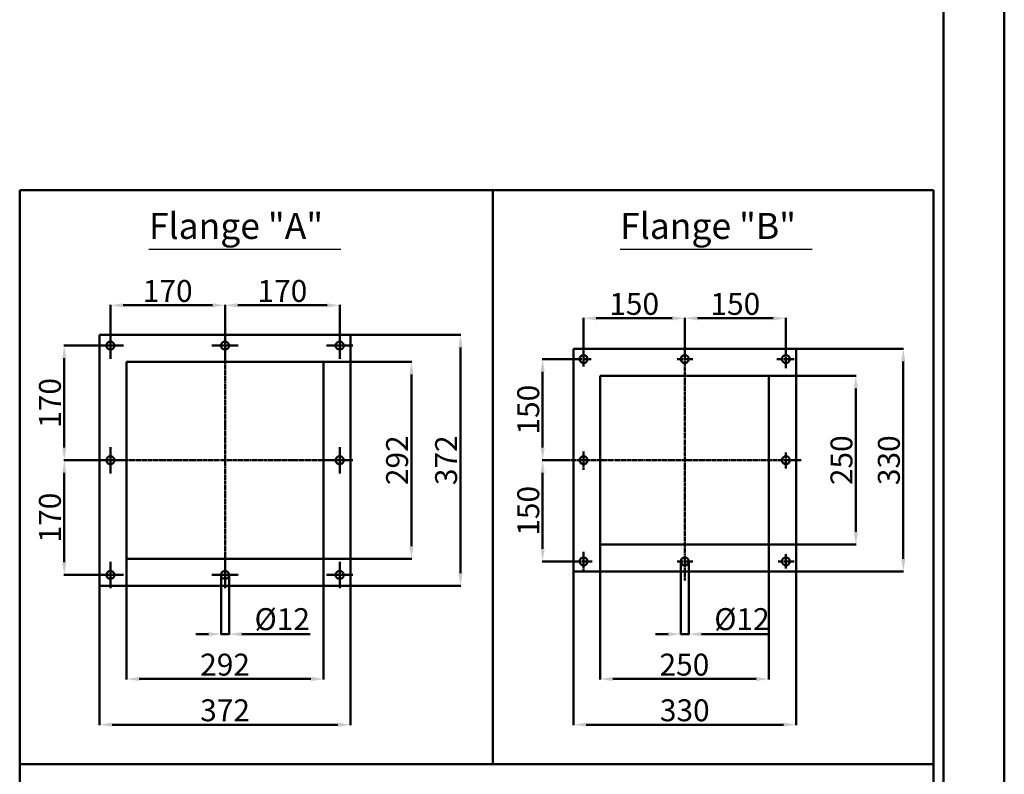
# Model space of a CAD drawing. Units: millimetres. Extents: x 0 to 6300, y 0 to 8910.
# Drawn here: x 3380 to 6300, y 2335 to 4572 of the extents above; entities that cross this region are included whole.
import ezdxf

# ---------------------------------------------------------------- set-up
doc = ezdxf.new("R2010")
doc.units = ezdxf.units.MM
doc.linetypes.add('AM_ISO02W050', pattern=[7.5, 6, -1.5])
doc.linetypes.add('AM_ISO08W050', pattern=[18, 12, -1.5, 3, -1.5])
doc.layers.add('AM_0', color=7, linetype='Continuous', lineweight=50)
doc.layers.add('AM_3', color=6, linetype='AM_ISO02W050', lineweight=25)
doc.styles.add('LAMECCANICA', font='ARIAL.TTF')
doc.dimstyles.new('LAMECCANICA', dxfattribs={"dimtxt": 3, "dimasz": 2, "dimexe": 1, "dimexo": 1, "dimgap": 1, "dimtad": 1, "dimdsep": 46, "dimtxsty": 'LAMECCANICA', "dimcen": 0, "dimclrd": 4, "dimclre": 4, "dimclrt": 3, "dimaunit": 1, "dimadec": 3, "dimazin": 2, "dimtp": 0.1, "dimtm": 0.1, "dimtfac": 0.71, "dimtmove": 0, "dimatfit": 3, "dimfxl": 0, "dimlwd": -1, "dimlwe": -1, "dimarcsym": 0})

# ---------------------------------------------------------------- blocks, each defined once
blk = doc.blocks.new('*D19')
at = {"layer": 'AM_0', "color": 4, "linetype": 'Continuous'}
for p, q in [((5052.403529194027, 3586.848769218414), (5052.403529194027, 3687.994680850583)), ((5089.903529194027, 3686.994680850583), (5314.903529194064, 3686.994680850583)), ((5352.403529194064, 3596.983110917635), (5352.403529194064, 3687.994680850583))]:
    blk.add_line(p, q, dxfattribs=at)
for points in [[(5089.903529194027, 3693.244680850583), (5089.903529194027, 3680.744680850583), (5052.403529194027, 3686.994680850583)], [(5314.903529194064, 3693.244680850583), (5314.903529194064, 3680.744680850583), (5352.403529194064, 3686.994680850583)]]:
    blk.add_solid(points, dxfattribs=at)
at = {"layer": 'Defpoints', "color": 0, "linetype": 'Continuous'}
for p in [(5352.403529194064, 3686.994680850583), (5352.403529194064, 3595.983110917635), (5052.403529194027, 3585.848769218414)]:
    blk.add_point(p, dxfattribs=at)
at = {"layer": 'AM_0', "color": 3, "linetype": 'Continuous', "insert": (5202.40352919405, 3721.181925052493), "char_height": 65, "attachment_point": 5, "style": 'LAMECCANICA'}
blk.add_mtext('150', dxfattribs=at)
blk = doc.blocks.new('*D20')
at = {"layer": 'AM_0', "color": 4, "linetype": 'Continuous'}
for p, q in [((5352.403529194064, 3596.983110917635), (5352.403529194064, 3687.99456210057)), ((5389.903529194064, 3686.99456210057), (5614.903529194027, 3686.99456210057)), ((5652.403529194027, 3586.504169218418), (5652.403529194027, 3687.99456210057))]:
    blk.add_line(p, q, dxfattribs=at)
for points in [[(5389.903529194064, 3693.24456210057), (5389.903529194064, 3680.74456210057), (5352.403529194064, 3686.99456210057)], [(5614.903529194027, 3693.24456210057), (5614.903529194027, 3680.74456210057), (5652.403529194027, 3686.99456210057)]]:
    blk.add_solid(points, dxfattribs=at)
at = {"layer": 'Defpoints', "color": 0, "linetype": 'Continuous'}
for p in [(5652.403529194027, 3686.99456210057), (5352.403529194064, 3595.983110917635), (5652.403529194027, 3585.504169218418)]:
    blk.add_point(p, dxfattribs=at)
at = {"layer": 'AM_0', "color": 3, "linetype": 'Continuous', "insert": (5502.403529194051, 3721.18180630248), "char_height": 65, "attachment_point": 5, "style": 'LAMECCANICA'}
blk.add_mtext('150', dxfattribs=at)
blk = doc.blocks.new('*D21')
at = {"layer": 'AM_0', "color": 4, "linetype": 'Continuous'}
for p, q in [((5029.90552919402, 3565.98322078091), (4929.869282478842, 3565.98322078091)), ((4930.869282478842, 3528.48322078091), (4930.869282478842, 3303.482927812195)), ((5005.277244037792, 3265.982927812195), (4929.869282478842, 3265.982927812195))]:
    blk.add_line(p, q, dxfattribs=at)
for points in [[(4924.619282478842, 3528.48322078091), (4937.119282478842, 3528.48322078091), (4930.869282478842, 3565.98322078091)], [(4924.619282478842, 3303.482927812195), (4937.119282478842, 3303.482927812195), (4930.869282478842, 3265.982927812195)]]:
    blk.add_solid(points, dxfattribs=at)
at = {"layer": 'Defpoints', "color": 0, "linetype": 'Continuous'}
for p in [(5030.90552919402, 3565.98322078091), (4930.869282478842, 3265.982927812195), (5006.277244037792, 3265.982927812195)]:
    blk.add_point(p, dxfattribs=at)
at = {"layer": 'AM_0', "color": 3, "linetype": 'Continuous', "insert": (4896.682038276931, 3415.983074296555), "char_height": 65, "attachment_point": 5, "rotation": 90, "style": 'LAMECCANICA'}
blk.add_mtext('150', dxfattribs=at)
blk = doc.blocks.new('*D22')
at = {"layer": 'AM_0', "color": 4, "linetype": 'Continuous'}
for p, q in [((5005.277244037792, 3265.982927812195), (4929.869302010104, 3265.982927812195)), ((4930.869302010104, 3228.482927812195), (4930.869302010104, 3003.482634843408)), ((5031.413529194029, 2965.982634843408), (4929.869302010104, 2965.982634843408))]:
    blk.add_line(p, q, dxfattribs=at)
for points in [[(4924.619302010104, 3228.482927812195), (4937.119302010104, 3228.482927812195), (4930.869302010104, 3265.982927812195)], [(4924.619302010104, 3003.482634843408), (4937.119302010104, 3003.482634843408), (4930.869302010104, 2965.982634843408)]]:
    blk.add_solid(points, dxfattribs=at)
at = {"layer": 'Defpoints', "color": 0, "linetype": 'Continuous'}
for p in [(5006.277244037792, 3265.982927812195), (4930.869302010104, 2965.982634843408), (5032.413529194029, 2965.982634843408)]:
    blk.add_point(p, dxfattribs=at)
at = {"layer": 'AM_0', "color": 3, "linetype": 'Continuous', "insert": (4896.682057808192, 3115.982781327803), "char_height": 65, "attachment_point": 5, "rotation": 90, "style": 'LAMECCANICA'}
blk.add_mtext('150', dxfattribs=at)
blk = doc.blocks.new('*D23')
at = {"layer": 'AM_0', "color": 4, "linetype": 'Continuous'}
for p, q in [((5683.403529194027, 3595.983110917638), (6001.291324226892, 3595.983110917638)), ((6000.291324226892, 3558.483110917638), (6000.291324226892, 2973.482744706701)), ((5683.403529194034, 2935.982744706701), (6001.291324226892, 2935.982744706701))]:
    blk.add_line(p, q, dxfattribs=at)
for points in [[(5994.041324226892, 3558.483110917638), (6006.541324226892, 3558.483110917638), (6000.291324226892, 3595.983110917638)], [(5994.041324226892, 2973.482744706701), (6006.541324226892, 2973.482744706701), (6000.291324226892, 2935.982744706701)]]:
    blk.add_solid(points, dxfattribs=at)
at = {"layer": 'Defpoints', "color": 0, "linetype": 'Continuous'}
for p in [(5682.403529194027, 3595.983110917638), (5682.403529194034, 2935.982744706701), (6000.291324226892, 2935.982744706701)]:
    blk.add_point(p, dxfattribs=at)
at = {"layer": 'AM_0', "color": 3, "linetype": 'Continuous', "insert": (5966.081910857178, 3265.982927812168), "char_height": 65, "attachment_point": 5, "rotation": 90, "style": 'LAMECCANICA'}
blk.add_mtext('330', dxfattribs=at)
blk = doc.blocks.new('*D24')
at = {"layer": 'AM_0', "color": 4, "linetype": 'Continuous'}
for p, q in [((5602.403529194027, 3515.98292781217), (5860.729800789394, 3515.98292781217)), ((5859.729800789394, 3053.48292781217), (5859.729800789394, 3478.48292781217)), ((5602.403529194034, 3015.98292781217), (5860.729800789394, 3015.98292781217))]:
    blk.add_line(p, q, dxfattribs=at)
for points in [[(5853.479800789394, 3478.48292781217), (5865.979800789394, 3478.48292781217), (5859.729800789394, 3515.98292781217)], [(5853.479800789394, 3053.48292781217), (5865.979800789394, 3053.48292781217), (5859.729800789394, 3015.98292781217)]]:
    blk.add_solid(points, dxfattribs=at)
at = {"layer": 'Defpoints', "color": 0, "linetype": 'Continuous'}
for p in [(5601.403529194027, 3515.98292781217), (5859.729800789394, 3515.98292781217), (5601.403529194034, 3015.98292781217)]:
    blk.add_point(p, dxfattribs=at)
at = {"layer": 'AM_0', "color": 3, "linetype": 'Continuous', "insert": (5825.542556587483, 3265.982927812171), "char_height": 65, "attachment_point": 5, "rotation": 90, "style": 'LAMECCANICA'}
blk.add_mtext('250', dxfattribs=at)
blk = doc.blocks.new('*D25')
at = {"layer": 'AM_0', "color": 4, "linetype": 'Continuous'}
for p, q in [((5101.403529194034, 3014.982927812162), (5101.403529194041, 2616.333322476557)), ((5601.403529194034, 3014.98292781217), (5601.403529194041, 2616.333322476565)), ((5563.903529194041, 2617.333322476565), (5138.903529194041, 2617.333322476558))]:
    blk.add_line(p, q, dxfattribs=at)
for points in [[(5138.903529194041, 2623.583322476558), (5138.903529194041, 2611.083322476558), (5101.403529194041, 2617.333322476557)], [(5563.903529194041, 2623.583322476565), (5563.903529194041, 2611.083322476565), (5601.403529194041, 2617.333322476565)]]:
    blk.add_solid(points, dxfattribs=at)
at = {"layer": 'Defpoints', "color": 0, "linetype": 'Continuous'}
for p in [(5101.403529194034, 3015.982927812162), (5601.403529194034, 3015.98292781217), (5101.403529194041, 2617.333322476557)]:
    blk.add_point(p, dxfattribs=at)
at = {"layer": 'AM_0', "color": 3, "linetype": 'Continuous', "insert": (5351.403529194036, 2651.520566678471), "char_height": 65, "attachment_point": 5, "style": 'LAMECCANICA'}
blk.add_mtext('250', dxfattribs=at)
blk = doc.blocks.new('*D26')
at = {"layer": 'AM_0', "color": 4, "linetype": 'Continuous'}
for p, q in [((5022.403529194034, 2934.982744706694), (5022.403529194034, 2480.894479703125)), ((5682.403529194034, 2934.982744706701), (5682.403529194034, 2480.894479703125)), ((5059.903529194034, 2481.894479703125), (5644.903529194034, 2481.894479703125))]:
    blk.add_line(p, q, dxfattribs=at)
for points in [[(5059.903529194034, 2488.144479703125), (5059.903529194034, 2475.644479703125), (5022.403529194034, 2481.894479703125)], [(5644.903529194034, 2488.144479703125), (5644.903529194034, 2475.644479703125), (5682.403529194034, 2481.894479703125)]]:
    blk.add_solid(points, dxfattribs=at)
at = {"layer": 'Defpoints', "color": 0, "linetype": 'Continuous'}
for p in [(5022.403529194034, 2935.982744706694), (5682.403529194034, 2935.982744706701), (5682.403529194034, 2481.894479703125)]:
    blk.add_point(p, dxfattribs=at)
at = {"layer": 'AM_0', "color": 3, "linetype": 'Continuous', "insert": (5352.40352919404, 2516.103893072839), "char_height": 65, "attachment_point": 5, "style": 'LAMECCANICA'}
blk.add_mtext('330', dxfattribs=at)
blk = doc.blocks.new('*D34')
at = {"layer": 'AM_0', "color": 4, "linetype": 'Continuous'}
for p, q in [((3649.146929985423, 3645.982927812181), (3649.146929985423, 3726.344324063488)), ((3686.646929985423, 3725.344324063488), (3951.646933800091, 3725.344324063488)), ((3989.146933800091, 3645.982927812181), (3989.146933800091, 3726.344324063488))]:
    blk.add_line(p, q, dxfattribs=at)
for points in [[(3686.646929985423, 3731.594324063488), (3686.646929985423, 3719.094324063488), (3649.146929985423, 3725.344324063488)], [(3951.646933800091, 3731.594324063488), (3951.646933800091, 3719.094324063488), (3989.146933800091, 3725.344324063488)]]:
    blk.add_solid(points, dxfattribs=at)
at = {"layer": 'Defpoints', "color": 0, "linetype": 'Continuous'}
for p in [(3989.146933800091, 3725.344324063488), (3649.146929985423, 3644.982927812181), (3989.146933800091, 3644.982927812181)]:
    blk.add_point(p, dxfattribs=at)
at = {"layer": 'AM_0', "color": 3, "linetype": 'Continuous', "insert": (3819.146931892753, 3759.531568265398), "char_height": 65, "attachment_point": 5, "style": 'LAMECCANICA'}
blk.add_mtext('170', dxfattribs=at)
blk = doc.blocks.new('*D35')
at = {"layer": 'AM_0', "color": 4, "linetype": 'Continuous'}
for p, q in [((3989.146933800091, 3638.982927812182), (3989.146933800091, 3726.344324063492)), ((4026.646933800091, 3725.344324063492), (4291.646933800122, 3725.344324063492)), ((4329.146933800122, 3645.982927812181), (4329.146933800122, 3726.344324063492))]:
    blk.add_line(p, q, dxfattribs=at)
for points in [[(4026.646933800091, 3731.594324063492), (4026.646933800091, 3719.094324063492), (3989.146933800091, 3725.344324063492)], [(4291.646933800122, 3731.594324063492), (4291.646933800122, 3719.094324063492), (4329.146933800122, 3725.344324063492)]]:
    blk.add_solid(points, dxfattribs=at)
at = {"layer": 'Defpoints', "color": 0, "linetype": 'Continuous'}
for p in [(4329.146933800122, 3725.344324063492), (3989.146933800091, 3637.982927812182), (4329.146933800122, 3644.982927812181)]:
    blk.add_point(p, dxfattribs=at)
at = {"layer": 'AM_0', "color": 3, "linetype": 'Continuous', "insert": (4159.146933800104, 3759.531568265401), "char_height": 65, "attachment_point": 5, "style": 'LAMECCANICA'}
blk.add_mtext('170', dxfattribs=at)
blk = doc.blocks.new('*D36')
at = {"layer": 'AM_0', "color": 4, "linetype": 'Continuous'}
for p, q in [((4282.14693380009, 3558.017386405934), (4542.873687573194, 3558.017386405934)), ((4541.873687573194, 3520.517386405934), (4541.873687573194, 3011.517972343432)), ((4282.14693380009, 2974.017972343432), (4542.873687573194, 2974.017972343432))]:
    blk.add_line(p, q, dxfattribs=at)
for points in [[(4535.623687573194, 3520.517386405934), (4548.123687573194, 3520.517386405934), (4541.873687573194, 3558.017386405934)], [(4535.623687573194, 3011.517972343432), (4548.123687573194, 3011.517972343432), (4541.873687573194, 2974.017972343432)]]:
    blk.add_solid(points, dxfattribs=at)
at = {"layer": 'Defpoints', "color": 0, "linetype": 'Continuous'}
for p in [(4281.14693380009, 3558.017386405934), (4281.14693380009, 2974.017972343432), (4541.873687573194, 2974.017972343432)]:
    blk.add_point(p, dxfattribs=at)
at = {"layer": 'AM_0', "color": 3, "linetype": 'Continuous', "insert": (4507.686443371283, 3266.017679374683), "char_height": 65, "attachment_point": 5, "rotation": 90, "style": 'LAMECCANICA'}
blk.add_mtext('292', dxfattribs=at)
blk = doc.blocks.new('*D37')
at = {"layer": 'AM_0', "color": 4, "linetype": 'Continuous'}
for p, q in [((4362.146933800122, 3637.982927812184), (4688.28244001463, 3637.982927812184)), ((4687.28244001463, 3600.482927812184), (4687.28244001463, 2931.482927812182)), ((4362.146933800122, 2893.982927812182), (4688.28244001463, 2893.982927812182))]:
    blk.add_line(p, q, dxfattribs=at)
for points in [[(4681.03244001463, 3600.482927812184), (4693.53244001463, 3600.482927812184), (4687.28244001463, 3637.982927812184)], [(4681.03244001463, 2931.482927812182), (4693.53244001463, 2931.482927812182), (4687.28244001463, 2893.982927812182)]]:
    blk.add_solid(points, dxfattribs=at)
at = {"layer": 'Defpoints', "color": 0, "linetype": 'Continuous'}
for p in [(4361.146933800122, 3637.982927812184), (4361.146933800122, 2893.982927812182), (4687.28244001463, 2893.982927812182)]:
    blk.add_point(p, dxfattribs=at)
at = {"layer": 'AM_0', "color": 3, "linetype": 'Continuous', "insert": (4653.073026644915, 3265.982927812182), "char_height": 65, "attachment_point": 5, "rotation": 90, "style": 'LAMECCANICA'}
blk.add_mtext('372', dxfattribs=at)
blk = doc.blocks.new('*D38')
at = {"layer": 'AM_0', "color": 4, "linetype": 'Continuous'}
for p, q in [((3609.146929985423, 3605.982927812181), (3511.340389080792, 3605.982927812181)), ((3512.340389080792, 3568.482927812181), (3512.340389080792, 3303.482927811969)), ((3616.14693380012, 3265.982927811969), (3511.340389080792, 3265.982927811969))]:
    blk.add_line(p, q, dxfattribs=at)
for points in [[(3506.090389080792, 3568.482927812181), (3518.590389080792, 3568.482927812181), (3512.340389080792, 3605.982927812181)], [(3506.090389080792, 3303.482927811969), (3518.590389080792, 3303.482927811969), (3512.340389080792, 3265.982927811969)]]:
    blk.add_solid(points, dxfattribs=at)
at = {"layer": 'Defpoints', "color": 0, "linetype": 'Continuous'}
for p in [(3610.146929985423, 3605.982927812181), (3512.340389080792, 3265.982927811969), (3617.14693380012, 3265.982927811969)]:
    blk.add_point(p, dxfattribs=at)
at = {"layer": 'AM_0', "color": 3, "linetype": 'Continuous', "insert": (3478.153144878881, 3435.982927812075), "char_height": 65, "attachment_point": 5, "rotation": 90, "style": 'LAMECCANICA'}
blk.add_mtext('170', dxfattribs=at)
blk = doc.blocks.new('*D39')
at = {"layer": 'AM_0', "color": 4, "linetype": 'Continuous'}
for p, q in [((3616.14693380012, 3265.982927811969), (3511.340392895489, 3265.982927811969)), ((3512.340392895489, 3228.482927811969), (3512.340392895489, 2963.482927812181)), ((3609.14693380012, 2925.982927812181), (3511.340392895489, 2925.982927812181))]:
    blk.add_line(p, q, dxfattribs=at)
for points in [[(3506.090392895489, 3228.482927811969), (3518.590392895489, 3228.482927811969), (3512.340392895489, 3265.982927811969)], [(3506.090392895489, 2963.482927812181), (3518.590392895489, 2963.482927812181), (3512.340392895489, 2925.982927812181)]]:
    blk.add_solid(points, dxfattribs=at)
at = {"layer": 'Defpoints', "color": 0, "linetype": 'Continuous'}
for p in [(3617.14693380012, 3265.982927811969), (3512.340392895489, 2925.982927812181), (3610.14693380012, 2925.982927812181)]:
    blk.add_point(p, dxfattribs=at)
at = {"layer": 'AM_0', "color": 3, "linetype": 'Continuous', "insert": (3478.153148693578, 3095.982927812072), "char_height": 65, "attachment_point": 5, "rotation": 90, "style": 'LAMECCANICA'}
blk.add_mtext('170', dxfattribs=at)
blk = doc.blocks.new('*D40')
at = {"layer": 'AM_0', "color": 4, "linetype": 'Continuous'}
for p, q in [((3697.14693380012, 2973.017972343432), (3697.146933800119, 2616.333424380875)), ((4281.14693380009, 2973.017972343432), (4281.14693380009, 2616.333424380875)), ((4243.64693380009, 2617.333424380875), (3734.646933800119, 2617.333424380875))]:
    blk.add_line(p, q, dxfattribs=at)
for points in [[(3734.646933800119, 2623.583424380875), (3734.646933800119, 2611.083424380875), (3697.146933800119, 2617.333424380875)], [(4243.64693380009, 2623.583424380875), (4243.64693380009, 2611.083424380875), (4281.14693380009, 2617.333424380875)]]:
    blk.add_solid(points, dxfattribs=at)
at = {"layer": 'Defpoints', "color": 0, "linetype": 'Continuous'}
for p in [(3697.14693380012, 2974.017972343432), (4281.14693380009, 2974.017972343432), (3697.146933800119, 2617.333424380875)]:
    blk.add_point(p, dxfattribs=at)
at = {"layer": 'AM_0', "color": 3, "linetype": 'Continuous', "insert": (3989.146933800104, 2651.520668582785), "char_height": 65, "attachment_point": 5, "style": 'LAMECCANICA'}
blk.add_mtext('292', dxfattribs=at)
blk = doc.blocks.new('*D41')
at = {"layer": 'AM_0', "color": 4, "linetype": 'Continuous'}
for p, q in [((3617.14693380012, 2892.982927812182), (3617.14693380012, 2480.894357632842)), ((4361.146933800122, 2892.982927812182), (4361.146933800122, 2480.894357632842)), ((3654.64693380012, 2481.894357632842), (4323.646933800122, 2481.894357632842))]:
    blk.add_line(p, q, dxfattribs=at)
for points in [[(3654.64693380012, 2488.144357632842), (3654.64693380012, 2475.644357632842), (3617.14693380012, 2481.894357632842)], [(4323.646933800122, 2488.144357632842), (4323.646933800122, 2475.644357632842), (4361.146933800122, 2481.894357632842)]]:
    blk.add_solid(points, dxfattribs=at)
at = {"layer": 'Defpoints', "color": 0, "linetype": 'Continuous'}
for p in [(3617.14693380012, 2893.982927812182), (4361.146933800122, 2893.982927812182), (4361.146933800122, 2481.894357632842)]:
    blk.add_point(p, dxfattribs=at)
at = {"layer": 'AM_0', "color": 3, "linetype": 'Continuous', "insert": (3989.146933800135, 2516.103771002556), "char_height": 65, "attachment_point": 5, "style": 'LAMECCANICA'}
blk.add_mtext('372', dxfattribs=at)
blk = doc.blocks.new('*D53')
at = {"layer": 'AM_0', "color": 4, "linetype": 'Continuous'}
for p, q in [((3977.14693380012, 2924.982927812182), (3977.14693380012, 2749.396051358409)), ((4001.14693380012, 2924.982927812182), (4001.14693380012, 2749.396051358409)), ((3939.64693380012, 2750.396051358409), (3902.14693380012, 2750.396051358409)), ((3977.14693380012, 2750.396051358409), (4001.14693380012, 2750.396051358409)), ((4038.64693380012, 2750.396051358409), (4241.312008834227, 2750.396051358409))]:
    blk.add_line(p, q, dxfattribs=at)
for points in [[(3939.64693380012, 2756.646051358409), (3939.64693380012, 2744.146051358409), (3977.14693380012, 2750.396051358409)], [(4038.64693380012, 2756.646051358409), (4038.64693380012, 2744.146051358409), (4001.14693380012, 2750.396051358409)]]:
    blk.add_solid(points, dxfattribs=at)
at = {"layer": 'Defpoints', "color": 0, "linetype": 'Continuous'}
for p in [(3977.14693380012, 2925.982927812182), (4001.14693380012, 2925.982927812182), (3977.14693380012, 2750.396051358409)]:
    blk.add_point(p, dxfattribs=at)
at = {"layer": 'AM_0', "color": 3, "linetype": 'Continuous', "insert": (4158.729471317173, 2786.40116732021), "char_height": 65, "attachment_point": 5, "style": 'LAMECCANICA'}
blk.add_mtext('%%c12', dxfattribs=at)
blk = doc.blocks.new('*D54')
at = {"layer": 'AM_0', "color": 4, "linetype": 'Continuous'}
for p, q in [((5340.403189350265, 2964.982622636385), (5340.403189350265, 2749.396051358397)), ((5364.403189350265, 2964.982622636385), (5364.403189350265, 2749.396051358397)), ((5302.903189350265, 2750.396051358397), (5265.403189350265, 2750.396051358397)), ((5340.403189350265, 2750.396051358397), (5364.403189350265, 2750.396051358397)), ((5401.903189350265, 2750.396051358397), (5604.568264384372, 2750.396051358397))]:
    blk.add_line(p, q, dxfattribs=at)
for points in [[(5302.903189350265, 2756.646051358397), (5302.903189350265, 2744.146051358397), (5340.403189350265, 2750.396051358397)], [(5401.903189350265, 2756.646051358397), (5401.903189350265, 2744.146051358397), (5364.403189350265, 2750.396051358397)]]:
    blk.add_solid(points, dxfattribs=at)
at = {"layer": 'Defpoints', "color": 0, "linetype": 'Continuous'}
for p in [(5340.403189350265, 2965.982622636385), (5364.403189350265, 2965.982622636385), (5340.403189350265, 2750.396051358397)]:
    blk.add_point(p, dxfattribs=at)
at = {"layer": 'AM_0', "color": 3, "linetype": 'Continuous', "insert": (5521.985726867319, 2786.401167320199), "char_height": 65, "attachment_point": 5, "style": 'LAMECCANICA'}
blk.add_mtext('%%c12', dxfattribs=at)

msp = doc.modelspace()

# ---------------------------------------------------------------- linework, layer by layer
at = {"layer": 'AM_0', "color": 2, "linetype": 'Continuous'}
msp.add_line((6299.999997394949, 8909.999701507877), (6299.999997394949, -0.0002948078490625505), dxfattribs=at)
at = {"layer": 'AM_0', "color": 1, "linetype": 'Continuous'}
for p, q in [((6119.999997469382, 8729.999710005384), (6119.999997469382, 179.9999915024891)), ((3380.158760144245, 4067.065439600159), (3380.158760144245, 905.1490206698027)), ((6090.000216337456, 4067.065439599597), (3380.158760144245, 4067.065439600159)), ((4783.053397131986, 4067.065439599948), (4783.053397131986, 2365.259247127017)), ((6089.999801967646, 905.1487808539741), (6090.000216337456, 4067.065439599597)), ((6089.999992187364, 2365.259247126666), (3380.158760144245, 2365.259247127229))]:
    msp.add_line(p, q, dxfattribs=at)
at = {"layer": 'AM_0', "color": 7, "linetype": 'Continuous'}
for p, q in [((3617.14693380012, 2893.982927812182), (3617.146933800091, 3637.982927812181)), ((3617.14693380012, 3637.982927812181), (4361.146933800122, 3637.982927812184)), ((4361.146933800093, 3637.982927812184), (4361.146933800122, 2893.982927812182)), ((5022.403529194034, 2935.982744706694), (5022.403529194027, 3595.983110917631)), ((5682.403529194027, 3595.983110917638), (5022.403529194027, 3595.983110917631)), ((5682.403529194027, 3595.983110917638), (5682.403529194034, 2935.982744706701)), ((3697.14693380012, 3558.017386405934), (3697.14693380012, 2974.017972343432)), ((4281.14693380009, 3558.017386405934), (3697.14693380012, 3558.017386405934)), ((4281.14693380009, 2974.017972343432), (4281.14693380009, 3558.017386405934)), ((5101.403529194027, 3515.982927812162), (5101.403529194034, 3015.982927812162)), ((5601.403529194027, 3515.98292781217), (5101.403529194027, 3515.982927812162)), ((5601.403529194027, 3515.98292781217), (5601.403529194034, 3015.98292781217)), ((5601.403529194034, 3015.98292781217), (5101.403529194034, 3015.982927812162)), ((4281.14693380009, 2974.017972343432), (3697.14693380012, 2974.017972343432)), ((5682.403529194034, 2935.982744706701), (5022.403529194034, 2935.982744706694)), ((3617.14693380012, 2893.982927812182), (4361.146933800122, 2893.982927812182))]:
    msp.add_line(p, q, dxfattribs=at)
at = {"layer": 'AM_0', "color": 2, "linetype": 'AM_ISO08W050'}
for p, q in [((3649.146929985423, 3644.982927812181), (3649.146929985423, 3566.982927812179)), ((3649.146933800091, 3642.629927812184), (3649.146933800091, 3569.335927812182)), ((3989.146933800091, 3644.982927812181), (3989.146933800091, 3566.982927812179)), ((3989.146933800091, 3637.982927812182), (3989.146933800091, 2893.982927812184)), ((3989.146937614802, 3642.629927812184), (3989.146937614802, 3569.335927812182)), ((4329.146933800122, 3644.982927812181), (4329.146933800122, 3566.982927812179)), ((4329.14693761482, 3642.629927812184), (4329.14693761482, 3569.335927812182)), ((3688.146929985423, 3605.982927812181), (3610.146929985423, 3605.982927812181)), ((3685.793933800102, 3605.982927812184), (3612.499933800123, 3605.982927812184)), ((4028.146933800091, 3605.982927812181), (3950.146933800091, 3605.982927812181)), ((4025.7939376148, 3605.982927812184), (3952.499937614791, 3605.982927812184)), ((4368.146933800122, 3605.982927812181), (4290.146933800122, 3605.982927812181)), ((4365.793937614802, 3605.982927812184), (4292.499937614823, 3605.982927812184)), ((5352.403529194064, 3595.983110917635), (5352.403529193991, 2909.193230181857)), ((5030.90552919402, 3565.98322078091), (5075.329529194019, 3565.98322078091)), ((5052.403529194027, 3585.848769218414), (5052.403529194027, 3543.63636921841)), ((5330.226308910573, 3565.983220780913), (5376.103423725257, 3565.983220780913)), ((5625.267314170891, 3565.983220780917), (5630.865011858146, 3565.983220780917)), ((5628.865011858146, 3565.983220780917), (5676.40552919402, 3565.983220780917)), ((5652.403529194027, 3585.504169218418), (5652.403529194027, 3538.555466678999)), ((3649.146933800091, 3304.982927812181), (3649.146933800091, 3226.982927812181)), ((3649.146937614802, 3302.629927812182), (3649.146937614802, 3229.335927812182)), ((4329.146933800122, 3304.982927812181), (4329.146933800122, 3226.982927812181)), ((4329.14693761482, 3302.629927812182), (4329.14693761482, 3229.335927812182)), ((5052.403529194027, 3292.312685842856), (5052.403529194027, 3237.423428052488)), ((5652.403529194034, 3289.427885842863), (5652.403529194034, 3240.631885842861)), ((3688.14693380012, 3265.982927812181), (3610.14693380012, 3265.982927812181)), ((3685.7939376148, 3265.982927812182), (3612.499937614791, 3265.982927812182)), ((3617.14693380012, 3265.982927811969), (4361.146933800122, 3265.982927811969)), ((4368.146933800122, 3265.982927812181), (4290.146933800122, 3265.982927812181)), ((4365.793937614802, 3265.982927812182), (4292.499937614823, 3265.982927812182)), ((5697.543244037795, 3265.982927812137), (5006.277244037792, 3265.982927812195)), ((5052.403529194034, 2994.79558328091), (5052.403529194034, 2937.100183280906)), ((5652.403529194034, 2987.59098328092), (5652.403529194034, 2945.445783280914)), ((3649.146933800091, 2964.982927812181), (3649.146933800091, 2886.982927812181)), ((3649.146937614802, 2962.629927812182), (3649.146937614802, 2889.335927812182)), ((3989.14693380012, 2964.982927812181), (3989.14693380012, 2886.982927812181)), ((3989.146937614802, 2962.629927812182), (3989.146937614802, 2889.335927812182)), ((4329.146933800122, 2964.982927812181), (4329.146933800122, 2886.982927812181)), ((4329.14693761482, 2962.629927812182), (4329.14693761482, 2889.335927812182)), ((5032.413529194029, 2965.982634843408), (5077.335529194035, 2965.982634843408)), ((5330.22630891058, 2965.982634843412), (5376.103423725264, 2965.982634843412)), ((5628.927783151299, 2965.982634843415), (5676.405529194028, 2965.982634843415)), ((3688.14693380012, 2925.982927812181), (3610.14693380012, 2925.982927812181)), ((3685.7939376148, 2925.982927812182), (3612.499937614791, 2925.982927812182)), ((4028.14693380012, 2925.982927812181), (3950.146933800091, 2925.982927812181)), ((4025.7939376148, 2925.982927812182), (3952.49993761482, 2925.982927812182)), ((4368.146933800122, 2925.982927812181), (4290.146933800122, 2925.982927812181)), ((4365.793937614802, 2925.982927812182), (4292.499937614823, 2925.982927812182))]:
    msp.add_line(p, q, dxfattribs=at)
at = {"layer": 'AM_0', "color": 7, "linetype": 'Continuous'}
for centre in [(3649.146933800091, 3605.982927812184), (3989.14693380012, 3605.982927812184), (4329.146933800122, 3605.982927812184), (5052.403294819025, 3565.983269609039), (5352.403189350258, 3565.983232987947), (5652.403294819025, 3565.983269609046), (3649.146933800091, 3265.982927812182), (4329.146933800122, 3265.982927812182), (5052.403294819032, 3265.982186233484), (5652.403294819032, 3265.982186233491), (5052.403294819032, 2965.982622636381), (5352.403189350265, 2965.982622636385), (5652.403294819032, 2965.982622636388), (3649.146933800091, 2925.982927812182), (3989.14693380012, 2925.982927812182), (4329.146933800122, 2925.982927812182)]:
    msp.add_circle(centre, 12, dxfattribs=at)
at = {"layer": 'AM_3', "color": 3, "linetype": 'Continuous'}
for p, q in [((3763.518080850563, 3892.162518287646), (4332.724806542476, 3892.162534331613)), ((5160.793475259577, 3892.162518287033), (5730.000200951495, 3892.162534330997))]:
    msp.add_line(p, q, dxfattribs=at)

# ---------------------------------------------------------------- texts
at = {"layer": 'AM_0', "color": 3, "linetype": 'Continuous', "style": 'LAMECCANICA'}
for s, p in [('Flange "A"', (3763.518080850563, 3922.233660894197)), ('Flange "B"', (5160.793475259577, 3922.23366089358))]:
    msp.add_text(s, height=77.14285278320312, dxfattribs=at).set_placement(p)

# ---------------------------------------------------------------- dimensions: what is measured, and where the dimension line sits
at = {"layer": 'AM_0', "color": 4, "linetype": 'Continuous'}
for base, p1, p2, picture, middle in [((3989.146933800091, 3725.344324063488), (3649.146929985423, 3644.982927812181), (3989.146933800091, 3644.982927812181), '*D34', (3819.146931892753, 3725.344324063488)), ((4329.146933800122, 3725.344324063492), (3989.146933800091, 3637.982927812182), (4329.146933800122, 3644.982927812181), '*D35', (4159.146933800104, 3725.344324063492)), ((5352.403529194064, 3686.994680850583), (5052.403529194027, 3585.848769218414), (5352.403529194064, 3595.983110917635), '*D19', (5202.40352919405, 3686.994680850583)), ((5652.403529194027, 3686.99456210057), (5352.403529194064, 3595.983110917635), (5652.403529194027, 3585.504169218418), '*D20', (5502.403529194051, 3686.99456210057))]:
    dim = msp.add_linear_dim(base=base, p1=p1, p2=p2, dimstyle='LAMECCANICA', override={"dimscale": 1, "dimtxt": 65, "dimasz": 37.5, "dimgap": 1, "dimlfac": 0.5, "dimzin": 8, "dimpost": '<>', "dimtol": 0, "dimlim": 0, "dimtzin": 8}, dxfattribs=at)
    dim.commit()
    dim.dimension.update_dxf_attribs({"geometry": picture, "text_midpoint": middle, "dimtype": 160})
for base, p1, p2, angle, picture, middle in [((4687.28244001463, 2893.982927812182), (4361.146933800122, 3637.982927812184), (4361.146933800122, 2893.982927812182), 270.0000000000003, '*D37', (4687.282440014629, 3265.982927812182)), ((3512.340389080792, 3265.982927811969), (3610.146929985423, 3605.982927812181), (3617.14693380012, 3265.982927811969), 270, '*D38', (3512.340389080791, 3435.982927812075)), ((6000.291324226892, 2935.982744706701), (5682.403529194027, 3595.983110917638), (5682.403529194034, 2935.982744706701), 270.0000000000007, '*D23', (6000.291324226891, 3265.982927812168)), ((4930.869282478842, 3265.982927812195), (5030.90552919402, 3565.98322078091), (5006.277244037792, 3265.982927812195), 270, '*D21', (4930.869282478841, 3415.983074296555)), ((4541.873687573194, 2974.017972343432), (4281.14693380009, 3558.017386405934), (4281.14693380009, 2974.017972343432), 270, '*D36', (4541.873687573193, 3266.017679374683)), ((5859.729800789394, 3515.98292781217), (5601.403529194034, 3015.98292781217), (5601.403529194027, 3515.98292781217), 90.0000000000008, '*D24', (5859.729800789393, 3265.982927812171)), ((3512.340392895489, 2925.982927812181), (3617.14693380012, 3265.982927811969), (3610.14693380012, 2925.982927812181), 270, '*D39', (3512.340392895488, 3095.982927812072)), ((4930.869302010104, 2965.982634843408), (5006.277244037792, 3265.982927812195), (5032.413529194029, 2965.982634843408), 269.9999999999953, '*D22', (4930.869302010103, 3115.982781327803)), ((5101.403529194041, 2617.333322476557), (5601.403529194034, 3015.98292781217), (5101.403529194034, 3015.982927812162), 180.0000000000009, '*D25', (5351.403529194037, 2617.333322476561)), ((3697.146933800119, 2617.333424380875), (4281.14693380009, 2974.017972343432), (3697.14693380012, 2974.017972343432), 179.9999999999999, '*D40', (3989.146933800104, 2617.333424380875)), ((5682.403529194034, 2481.894479703125), (5022.403529194034, 2935.982744706694), (5682.403529194034, 2935.982744706701), 6.316388836496757e-13, '*D26', (5352.40352919404, 2481.894479703125)), ((4361.146933800122, 2481.894357632842), (3617.14693380012, 2893.982927812182), (4361.146933800122, 2893.982927812182), 2.241299264563358e-12, '*D41', (3989.146933800135, 2481.894357632842))]:
    dim = msp.add_linear_dim(base=base, p1=p1, p2=p2, angle=angle, dimstyle='LAMECCANICA', override={"dimscale": 1, "dimtxt": 65, "dimasz": 37.5, "dimgap": 1, "dimlfac": 0.5, "dimzin": 8, "dimpost": '<>', "dimtol": 0, "dimlim": 0, "dimtzin": 8}, dxfattribs=at)
    dim.commit()
    dim.dimension.update_dxf_attribs({"geometry": picture, "text_midpoint": middle, "dimtype": 160})
for base, p1, p2, picture, middle in [((5340.403189350265, 2750.396051358397), (5364.403189350265, 2965.982622636385), (5340.403189350265, 2965.982622636385), '*D54', (5521.985726867319, 2750.396051358397)), ((3977.14693380012, 2750.396051358409), (4001.14693380012, 2925.982927812182), (3977.14693380012, 2925.982927812182), '*D53', (4158.729471317173, 2750.396051358409))]:
    dim = msp.add_linear_dim(base=base, p1=p1, p2=p2, angle=180, text='%%c<>', dimstyle='LAMECCANICA', override={"dimscale": 1, "dimtxt": 65, "dimasz": 37.5, "dimgap": 1, "dimlfac": 0.5, "dimzin": 8, "dimpost": '<>', "dimtol": 0, "dimlim": 0, "dimtzin": 8}, dxfattribs=at)
    dim.commit()
    dim.dimension.update_dxf_attribs({"geometry": picture, "text_midpoint": middle, "dimtype": 160})

doc.saveas('drawing.dxf')
